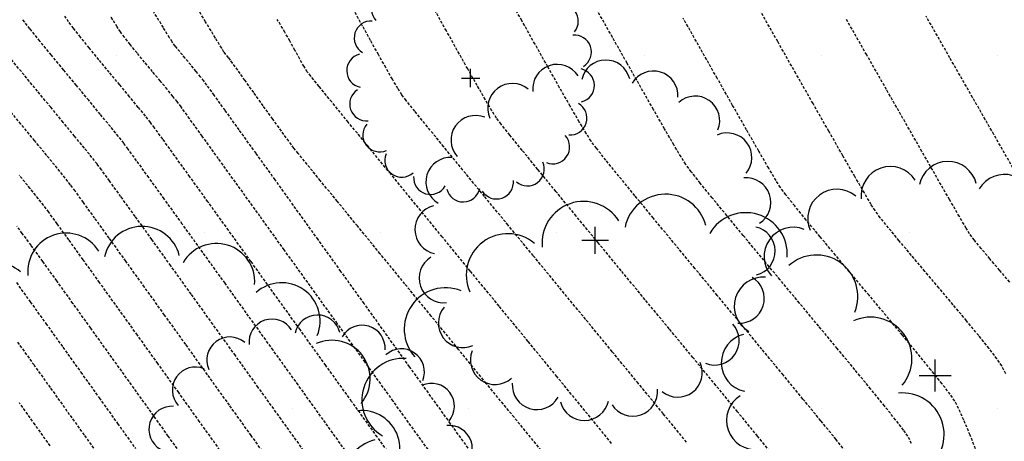
# Model space of a CAD drawing. Extents: x 2223421 to 2228175, y 13728359 to 13732423.
# Drawn here: x 2226813 to 2226901, y 13731236 to 13731273 of the extents above; entities that cross this region are included whole.
import ezdxf
from ezdxf import colors
from ezdxf.entities.mleader import LeaderData, LeaderLine
from ezdxf.math import Vec2, Vec3

# ---------------------------------------------------------------- set-up
doc = ezdxf.new("R2010")
doc.units = 0
doc.header["$MEASUREMENT"] = 0
for name, pattern in [('DASHED2', [0.375, 0.25, -0.125]), ('DASHED4', [0.09375, 0.0625, -0.03125]), ('HIDDEN', [0.375, 0.25, -0.125])]:
    doc.linetypes.add(name, pattern=pattern)
for name, color, linetype in [('_0044013.01 CadBase$0$Effective_Floodway_2', 8, 'Continuous'), ('_0044013.01 TopoBase$0$V-VEGE-SYMB', 251, 'Continuous'), ('V-TOPO-MAJR', 8, 'DASHED2'), ('V-TOPO-MINR', 8, 'Continuous'), ('V-UTIL-STRM-ANNO', 251, 'DASHED4')]:
    doc.layers.add(name, color=color, linetype=linetype)
doc.styles.add('WPS Italic', font='segoeuii.ttf')

# ---------------------------------------------------------------- blocks, each defined once
blk = doc.blocks.new('_0044013.01 TopoBase$0$TREE')
for p, q in [((0, -0.0742), (0, 0.0742)), ((-0.0742, 0), (0.0742, 0))]:
    blk.add_line(p, q)
for centre, major_axis, start_param, end_param in [((-0.2097, 0.8384), (-0.0963, 0.0963), 4.485813, 7.172338), ((0.0596, 0.8622), (0.0963, 0.0963), 5.742452, 8.429002), ((0.3231, 0.8016), (-0.0963, 0.0963), 3.857511, 6.544028), ((-0.4586, 0.7326), (0.0963, 0.0963), 0.087561, 2.774142), ((0.555, 0.6625), (0.0963, 0.0963), 5.114127, 7.800663), ((-0.6625, 0.555), (0.0963, 0.0963), 0.401732, 3.088283), ((0.7326, 0.4586), (0.0963, 0.0963), 4.799978, 7.486503), ((-0.8016, 0.3231), (0.0963, 0.0963), 0.715918, 3.402436), ((0.8384, 0.2097), (0.0963, 0.0963), 4.485815, 7.172345), ((-0.8622, 0.0596), (0.0963, 0.0963), 1.030065, 3.716598), ((0.8622, -0.0596), (0.0963, 0.0963), 4.171658, 6.85819), ((-0.8384, -0.2098), (0.0963, 0.0963), 1.34422, 4.030764), ((0.8016, -0.3231), (-0.0963, 0.0963), 2.286692, 4.973246), ((-0.7326, -0.4586), (-0.0963, 0.0963), 0.087589, 2.774114), ((0.6625, -0.555), (-0.0963, 0.0963), 1.972558, 4.659066), ((-0.555, -0.6625), (-0.0963, 0.0963), 0.401756, 3.088278), ((0.4586, -0.7326), (0.0963, 0.0963), 3.22921, 5.915679), ((-0.3231, -0.8016), (-0.0963, 0.0963), 0.715918, 3.402435), ((0.2097, -0.8384), (0.0963, 0.0963), 2.915018, 5.601567), ((-0.0596, -0.8622), (0.0963, 0.0963), 2.600862, 5.287378)]:
    blk.add_ellipse(centre, major_axis=major_axis, ratio=1, start_param=start_param, end_param=end_param)
blk = doc.blocks.new('*U54', base_point=(2226868.885, 13731230.53, 609.443))
at = {"xscale": 27, "yscale": 27}
blk.add_blockref('_0044013.01 TopoBase$0$TREE', (2226868.885, 13731230.53, 609.443), dxfattribs=at)
blk = doc.blocks.new('*U55', base_point=(2226838.737, 13731231.8, 616.561))
at = {"xscale": 15, "yscale": 15}
blk.add_blockref('_0044013.01 TopoBase$0$TREE', (2226838.737, 13731231.8, 616.561), dxfattribs=at)
blk = doc.blocks.new('*U56', base_point=(2226822.578, 13731229.67, 624.694))
at = {"xscale": 25, "yscale": 25}
blk.add_blockref('_0044013.01 TopoBase$0$TREE', (2226822.578, 13731229.67, 624.694), dxfattribs=at)
blk = doc.blocks.new('*U57', base_point=(2226853.2, 13731267.78, 607.91))
at = {"xscale": 11, "yscale": 11}
blk.add_blockref('_0044013.01 TopoBase$0$TREE', (2226853.2, 13731267.78, 607.91), dxfattribs=at)
blk = doc.blocks.new('*U58', base_point=(2226864.244, 13731253.4, 607.919))
at = {"xscale": 16, "yscale": 16}
blk.add_blockref('_0044013.01 TopoBase$0$TREE', (2226864.244, 13731253.4, 607.919), dxfattribs=at)
blk = doc.blocks.new('*U59', base_point=(2226894.409, 13731241.42, 605.219))
at = {"xscale": 19, "yscale": 19}
blk.add_blockref('_0044013.01 TopoBase$0$TREE', (2226894.409, 13731241.42, 605.219), dxfattribs=at)

msp = doc.modelspace()

# ---------------------------------------------------------------- hatches: boundary and pattern name
at = {"layer": '_0044013.01 CadBase$0$Effective_Floodway_2', "transparency": 33554559}
h = msp.add_hatch(dxfattribs=at)
h.set_pattern_fill('DOTS', color=2, scale=250)
h.set_pattern_definition([(0, (2226517.09, 13730629.101), (7.8125, 15.625), [0, -15.625])])
h.paths.add_polyline_path([(2227194.711, 13731136.802), (2227186.705, 13731153.144), (2227178.753, 13731169.425), (2227170.748, 13731185.766), (2227166.922, 13731193.501), (2227162.635, 13731202.169), (2227154.63, 13731218.389), (2227146.413, 13731234.546), (2227143.223, 13731240.863), (2227138.142, 13731250.703), (2227129.713, 13731266.737), (2227121.123, 13731282.648), (2227114.643, 13731294.429), (2227112.375, 13731298.435), (2227103.361, 13731314.1), (2227094.135, 13731329.58), (2227086.855, 13731341.355), (2227084.698, 13731344.815), (2227080.601, 13731351.187), (2227074.942, 13731359.864), (2227071.817, 13731364.475), (2227064.867, 13731374.667), (2227060.182, 13731381.279), (2227054.474, 13731389.286), (2227043.765, 13731403.536), (2227032.735, 13731417.602), (2227030.69, 13731420.27), (2227021.599, 13731431.666), (2227010.25, 13731445.669), (2226998.743, 13731459.609), (2226995.632, 13731463.341), (2226987.074, 13731473.608), (2226975.355, 13731487.303), (2226963.422, 13731500.996), (2226961.164, 13731503.602), (2226951.329, 13731514.689), (2226939.131, 13731528.198), (2226926.773, 13731541.644), (2226914.31, 13731554.907), (2226906.844, 13731562.718), (2226901.634, 13731568.107), (2226888.853, 13731581.064), (2226886.92, 13731583), (2226875.966, 13731593.958), (2226864.155, 13731605.457), (2226862.92, 13731606.668), (2226849.716, 13731619.133), (2226849.179, 13731619.739), (2226836.46, 13731631.477), (2226822.991, 13731643.696), (2226809.066, 13731655.912), (2226795.739, 13731667.342), (2226781.901, 13731678.888), (2226768.012, 13731690.13), (2226753.965, 13731701.187), (2226748.122, 13731705.597), (2226740.17, 13731711.685), (2226517.089, 13731614.803), (2226553.341, 13731575.505), (2226753.27, 13731358.78), (2226817.998, 13731214.988), (2226817.992, 13731209.988), (2226822.998, 13731209.988), (2226822.993, 13731204.988), (2226827.998, 13731204.988), (2226827.997, 13731199.987), (2226827.994, 13731194.989), (2226832.999, 13731194.988), (2226832.994, 13731189.988), (2226837.998, 13731189.988), (2226837.993, 13731184.987), (2226842.998, 13731184.987), (2226842.996, 13731179.987), (2226842.993, 13731174.988), (2226847.999, 13731174.987), (2226847.993, 13731169.987), (2226852.999, 13731169.987), (2226852.997, 13731164.987), (2226852.994, 13731159.987), (2226857.999, 13731159.987), (2226857.994, 13731154.988), (2226862.998, 13731154.989), (2226862.997, 13731149.988), (2226862.993, 13731144.988), (2226867.998, 13731144.988), (2226867.997, 13731139.988), (2226867.994, 13731134.988), (2226872.999, 13731134.988), (2226872.994, 13731129.987), (2226877.997, 13731129.988), (2226877.995, 13731124.987), (2226877.992, 13731119.988), (2226882.999, 13731119.988), (2226882.998, 13731114.987), (2226882.997, 13731109.989), (2226882.994, 13731104.987), (2226887.998, 13731104.988), (2226887.996, 13731099.988), (2226887.996, 13731094.988), (2226887.993, 13731089.987), (2226892.998, 13731089.987), (2226892.997, 13731084.988), (2226892.993, 13731079.987), (2226897.999, 13731079.988), (2226897.997, 13731074.988), (2226897.997, 13731069.988), (2226897.995, 13731066.366), (2226897.994, 13731064.987), (2226902.999, 13731064.987), (2226902.998, 13731059.988), (2226902.998, 13731054.988), (2226902.997, 13731049.988), (2226902.998, 13731044.988), (2226902.998, 13731039.987), (2226902.998, 13731034.988), (2226902.997, 13731029.988), (2226902.997, 13731024.987), (2226902.997, 13731019.988), (2226902.997, 13731014.987), (2226903.001, 13731011.296), (2226902.994, 13731009.987), (2226907.998, 13731009.987), (2226907.996, 13731004.988), (2226907.996, 13730999.988), (2226907.996, 13730994.987), (2226907.993, 13730989.989), (2226912.998, 13730989.988), (2226912.996, 13730984.987), (2226912.997, 13730979.988), (2226912.993, 13730974.988), (2226907.998, 13730974.987), (2226907.996, 13730969.989), (2226907.996, 13730964.987), (2226907.993, 13730959.988), (2226902.999, 13730959.987), (2226902.998, 13730954.99), (2226902.994, 13730949.987), (2226918.4, 13730887.661), (2226940.595, 13730791.044), (2226948.669, 13730755.895), (2226955.027, 13730728.219), (2226959.945, 13730706.808), (2226972.997, 13730649.987), (2226972.992, 13730644.989), (2226977.995, 13730644.988), (2226982.999, 13730644.988), (2226982.993, 13730639.988), (2226987.999, 13730639.987), (2226987.994, 13730634.988), (2226992.999, 13730634.988), (2226992.994, 13730629.987), (2226997.998, 13730629.988), (2226997.998, 13730629.101), (2227374.981, 13730747.289), (2227368.98, 13730760.326), (2227365.515, 13730767.86), (2227362.114, 13730775.338), (2227361.453, 13730776.793), (2227353.98, 13730793.26), (2227346.612, 13730809.85), (2227339.353, 13730826.197), (2227332.146, 13730842.727), (2227324.885, 13730859.257), (2227317.626, 13730875.787), (2227313.799, 13730884.465), (2227310.365, 13730892.255), (2227303.051, 13730908.785), (2227295.791, 13730925.254), (2227288.425, 13730941.722), (2227285.554, 13730948.102), (2227281.004, 13730958.189), (2227273.532, 13730974.596), (2227266.007, 13730990.941), (2227258.427, 13731007.346), (2227250.741, 13731023.63), (2227242.896, 13731039.911), (2227234.999, 13731056.071), (2227234.078, 13731058.076), (2227227.047, 13731072.23), (2227218.937, 13731088.266), (2227215.989, 13731094.091), (2227214.017, 13731097.985), (2227210.773, 13731104.424), (2227202.716, 13731120.582)])

# ---------------------------------------------------------------- linework, layer by layer
at = {"layer": 'V-TOPO-MAJR', "color": 251, "linetype": 'HIDDEN', "lineweight": -3}
for points, elevation in [([(2226842.294, 13731234.49), (2226840.124, 13731237.506), (2226837.911, 13731240.58), (2226835.696, 13731243.657), (2226833.52, 13731246.679), (2226831.424, 13731249.589), (2226829.45, 13731252.329), (2226827.638, 13731254.843), (2226826.029, 13731257.072), (2226824.664, 13731258.961), (2226823.585, 13731260.451), (2226822.832, 13731261.485), (2226822.446, 13731262.006), (2226821.968, 13731262.609), (2226821.257, 13731263.483), (2226820.364, 13731264.568), (2226819.341, 13731265.805), (2226818.242, 13731267.132), (2226817.118, 13731268.491), (2226816.022, 13731269.82), (2226815.006, 13731271.061), (2226814.122, 13731272.152), (2226813.424, 13731273.035)], 615), ([(2226842.294, 13731234.49), (2226840.124, 13731237.506), (2226837.911, 13731240.58), (2226835.696, 13731243.657), (2226833.52, 13731246.679), (2226831.424, 13731249.589), (2226829.45, 13731252.329), (2226827.638, 13731254.843), (2226826.029, 13731257.072), (2226824.664, 13731258.961), (2226823.585, 13731260.451), (2226822.832, 13731261.485), (2226822.446, 13731262.006), (2226821.968, 13731262.609), (2226821.257, 13731263.483), (2226820.364, 13731264.568), (2226819.341, 13731265.805), (2226818.242, 13731267.132), (2226817.118, 13731268.491), (2226816.022, 13731269.82), (2226815.006, 13731271.061), (2226814.122, 13731272.152), (2226813.424, 13731273.035)], 615), ([(2226865.706, 13731235.403), (2226863.337, 13731238.295), (2226860.854, 13731241.323), (2226858.304, 13731244.432), (2226855.73, 13731247.568), (2226853.18, 13731250.675), (2226850.697, 13731253.699), (2226848.328, 13731256.586), (2226846.117, 13731259.28), (2226844.111, 13731261.727), (2226842.353, 13731263.872), (2226840.89, 13731265.66), (2226839.767, 13731267.037), (2226839.03, 13731267.948), (2226838.723, 13731268.338), (2226838.434, 13731268.799), (2226838.055, 13731269.461), (2226837.62, 13731270.244), (2226837.166, 13731271.067), (2226836.73, 13731271.849), (2226836.348, 13731272.508), (2226836.055, 13731272.966)], 610), ([(2226865.706, 13731235.403), (2226863.337, 13731238.295), (2226860.854, 13731241.323), (2226858.304, 13731244.432), (2226855.73, 13731247.568), (2226853.18, 13731250.675), (2226850.697, 13731253.699), (2226848.328, 13731256.586), (2226846.117, 13731259.28), (2226844.111, 13731261.727), (2226842.353, 13731263.872), (2226840.89, 13731265.66), (2226839.767, 13731267.037), (2226839.03, 13731267.948), (2226838.723, 13731268.338), (2226838.434, 13731268.799), (2226838.055, 13731269.461), (2226837.62, 13731270.244), (2226837.166, 13731271.067), (2226836.73, 13731271.849), (2226836.348, 13731272.508), (2226836.055, 13731272.966)], 610), ([(2226898.13, 13731234.579), (2226897.5, 13731236.133), (2226896.944, 13731237.46), (2226896.486, 13731238.488), (2226896.151, 13731239.145), (2226895.735, 13731239.749), (2226895.011, 13731240.692), (2226894.03, 13731241.917), (2226892.843, 13731243.369), (2226891.499, 13731244.992), (2226890.05, 13731246.73), (2226888.545, 13731248.528), (2226887.034, 13731250.328), (2226885.569, 13731252.077), (2226884.199, 13731253.717), (2226882.975, 13731255.193), (2226881.947, 13731256.449), (2226881.165, 13731257.429), (2226880.68, 13731258.077), (2226880.29, 13731258.696), (2226879.639, 13731259.792), (2226878.76, 13731261.307), (2226877.683, 13731263.18), (2226876.442, 13731265.355), (2226875.069, 13731267.77), (2226873.594, 13731270.368), (2226872.052, 13731273.089)], 605), ([(2226898.13, 13731234.579), (2226897.5, 13731236.133), (2226896.944, 13731237.46), (2226896.486, 13731238.488), (2226896.151, 13731239.145), (2226895.735, 13731239.749), (2226895.011, 13731240.692), (2226894.03, 13731241.917), (2226892.843, 13731243.369), (2226891.499, 13731244.992), (2226890.05, 13731246.73), (2226888.545, 13731248.528), (2226887.034, 13731250.328), (2226885.569, 13731252.077), (2226884.199, 13731253.717), (2226882.975, 13731255.193), (2226881.947, 13731256.449), (2226881.165, 13731257.429), (2226880.68, 13731258.077), (2226880.29, 13731258.696), (2226879.639, 13731259.792), (2226878.76, 13731261.307), (2226877.683, 13731263.18), (2226876.442, 13731265.355), (2226875.069, 13731267.77), (2226873.594, 13731270.368), (2226872.052, 13731273.089)], 605), ([(2226812.922, 13731249.646), (2226814.15, 13731247.945), (2226815.539, 13731246.016), (2226817.049, 13731243.916), (2226818.638, 13731241.702), (2226820.266, 13731239.433), (2226821.894, 13731237.164), (2226823.479, 13731234.955)], 620), ([(2226812.922, 13731249.646), (2226814.15, 13731247.945), (2226815.539, 13731246.016), (2226817.049, 13731243.916), (2226818.638, 13731241.702), (2226820.266, 13731239.433), (2226821.894, 13731237.164), (2226823.479, 13731234.955)], 620)]:
    msp.add_lwpolyline(points, dxfattribs=dict(at, elevation=elevation))
at = {"layer": 'V-TOPO-MINR', "color": 251, "linetype": 'HIDDEN', "lineweight": -3}
for points, elevation in [([(2226886.688, 13731234.406), (2226885.612, 13731235.746), (2226884.26, 13731237.408), (2226882.681, 13731239.332), (2226880.925, 13731241.462), (2226879.039, 13731243.742), (2226877.074, 13731246.113), (2226875.079, 13731248.52), (2226873.101, 13731250.904), (2226871.191, 13731253.209), (2226869.398, 13731255.378), (2226867.77, 13731257.353), (2226866.357, 13731259.079), (2226865.208, 13731260.496), (2226864.372, 13731261.55), (2226863.897, 13731262.181), (2226863.471, 13731262.849), (2226862.842, 13731263.902), (2226862.041, 13731265.281), (2226861.1, 13731266.926), (2226860.049, 13731268.778), (2226858.92, 13731270.779), (2226857.744, 13731272.867), (2226856.551, 13731274.985)], 607), ([(2226886.688, 13731234.406), (2226885.612, 13731235.746), (2226884.26, 13731237.408), (2226882.681, 13731239.332), (2226880.925, 13731241.462), (2226879.039, 13731243.742), (2226877.074, 13731246.113), (2226875.079, 13731248.52), (2226873.101, 13731250.904), (2226871.191, 13731253.209), (2226869.398, 13731255.378), (2226867.77, 13731257.353), (2226866.357, 13731259.079), (2226865.208, 13731260.496), (2226864.372, 13731261.55), (2226863.897, 13731262.181), (2226863.471, 13731262.849), (2226862.842, 13731263.902), (2226862.041, 13731265.281), (2226861.1, 13731266.926), (2226860.049, 13731268.778), (2226858.92, 13731270.779), (2226857.744, 13731272.867), (2226856.551, 13731274.985)], 607), ([(2226859.467, 13731234.779), (2226857.059, 13731237.718), (2226854.599, 13731240.72), (2226852.134, 13731243.728), (2226849.71, 13731246.685), (2226847.377, 13731249.532), (2226845.18, 13731252.213), (2226843.168, 13731254.669), (2226841.389, 13731256.843), (2226839.888, 13731258.678), (2226838.714, 13731260.116), (2226837.915, 13731261.1), (2226837.537, 13731261.572), (2226837.083, 13731262.18), (2226836.433, 13731263.069), (2226835.655, 13731264.146), (2226834.812, 13731265.318), (2226833.97, 13731266.493), (2226833.194, 13731267.579), (2226832.549, 13731268.481), (2226832.101, 13731269.108), (2226831.915, 13731269.366), (2226831.74, 13731269.581), (2226831.502, 13731269.868), (2226831.33, 13731270.084), (2226831.128, 13731270.414), (2226830.574, 13731271.326), (2226829.704, 13731272.759), (2226828.554, 13731274.653)], 611), ([(2226859.467, 13731234.779), (2226857.059, 13731237.718), (2226854.599, 13731240.72), (2226852.134, 13731243.728), (2226849.71, 13731246.685), (2226847.377, 13731249.532), (2226845.18, 13731252.213), (2226843.168, 13731254.669), (2226841.389, 13731256.843), (2226839.888, 13731258.678), (2226838.714, 13731260.116), (2226837.915, 13731261.1), (2226837.537, 13731261.572), (2226837.083, 13731262.18), (2226836.433, 13731263.069), (2226835.655, 13731264.146), (2226834.812, 13731265.318), (2226833.97, 13731266.493), (2226833.194, 13731267.579), (2226832.549, 13731268.481), (2226832.101, 13731269.108), (2226831.915, 13731269.366), (2226831.74, 13731269.581), (2226831.502, 13731269.868), (2226831.33, 13731270.084), (2226831.128, 13731270.414), (2226830.574, 13731271.326), (2226829.704, 13731272.759), (2226828.554, 13731274.653)], 611), ([(2226847.142, 13731232.896), (2226844.93, 13731235.967), (2226842.656, 13731239.125), (2226840.359, 13731242.314), (2226838.079, 13731245.479), (2226835.855, 13731248.566), (2226833.727, 13731251.519), (2226831.733, 13731254.285), (2226829.914, 13731256.807), (2226828.309, 13731259.031), (2226826.956, 13731260.901), (2226825.897, 13731262.364), (2226825.169, 13731263.364), (2226824.813, 13731263.846), (2226824.371, 13731264.405), (2226823.736, 13731265.183), (2226822.957, 13731266.125), (2226822.083, 13731267.179), (2226821.162, 13731268.288), (2226820.243, 13731269.398), (2226819.374, 13731270.454), (2226818.604, 13731271.403), (2226817.981, 13731272.189), (2226817.554, 13731272.757), (2226817.23, 13731273.26)], 614), ([(2226847.142, 13731232.896), (2226844.93, 13731235.967), (2226842.656, 13731239.125), (2226840.359, 13731242.314), (2226838.079, 13731245.479), (2226835.855, 13731248.566), (2226833.727, 13731251.519), (2226831.733, 13731254.285), (2226829.914, 13731256.807), (2226828.309, 13731259.031), (2226826.956, 13731260.901), (2226825.897, 13731262.364), (2226825.169, 13731263.364), (2226824.813, 13731263.846), (2226824.371, 13731264.405), (2226823.736, 13731265.183), (2226822.957, 13731266.125), (2226822.083, 13731267.179), (2226821.162, 13731268.288), (2226820.243, 13731269.398), (2226819.374, 13731270.454), (2226818.604, 13731271.403), (2226817.981, 13731272.189), (2226817.554, 13731272.757), (2226817.23, 13731273.26)], 614), ([(2226851.182, 13731232.423), (2226848.793, 13731235.738), (2226846.335, 13731239.15), (2226843.851, 13731242.597), (2226841.384, 13731246.02), (2226838.978, 13731249.357), (2226836.678, 13731252.548), (2226834.526, 13731255.531), (2226832.566, 13731258.248), (2226830.842, 13731260.635), (2226829.398, 13731262.634), (2226828.277, 13731264.182), (2226827.523, 13731265.22), (2226827.181, 13731265.686), (2226826.808, 13731266.156), (2226826.292, 13731266.786), (2226825.674, 13731267.531), (2226824.996, 13731268.346), (2226824.298, 13731269.185), (2226823.623, 13731270.001), (2226823.012, 13731270.751), (2226822.506, 13731271.388), (2226822.146, 13731271.866), (2226821.86, 13731272.314), (2226821.267, 13731273.274)], 613), ([(2226851.182, 13731232.423), (2226848.793, 13731235.738), (2226846.335, 13731239.15), (2226843.851, 13731242.597), (2226841.384, 13731246.02), (2226838.978, 13731249.357), (2226836.678, 13731252.548), (2226834.526, 13731255.531), (2226832.566, 13731258.248), (2226830.842, 13731260.635), (2226829.398, 13731262.634), (2226828.277, 13731264.182), (2226827.523, 13731265.22), (2226827.181, 13731265.686), (2226826.808, 13731266.156), (2226826.292, 13731266.786), (2226825.674, 13731267.531), (2226824.996, 13731268.346), (2226824.298, 13731269.185), (2226823.623, 13731270.001), (2226823.012, 13731270.751), (2226822.506, 13731271.388), (2226822.146, 13731271.866), (2226821.86, 13731272.314), (2226821.267, 13731273.274)], 613), ([(2226852.992, 13731234.983), (2226851.43, 13731237.147), (2226849.684, 13731239.568), (2226847.795, 13731242.189), (2226845.808, 13731244.948), (2226843.763, 13731247.788), (2226841.705, 13731250.648), (2226839.674, 13731253.469), (2226837.714, 13731256.193), (2226835.868, 13731258.759), (2226834.177, 13731261.108), (2226832.685, 13731263.181), (2226831.433, 13731264.919), (2226830.465, 13731266.262), (2226829.822, 13731267.151), (2226829.548, 13731267.526), (2226829.265, 13731267.881), (2226828.861, 13731268.372), (2226828.384, 13731268.944), (2226827.884, 13731269.545), (2226827.411, 13731270.12), (2226827.012, 13731270.615), (2226826.738, 13731270.975), (2226826.505, 13731271.347), (2226825.955, 13731272.244), (2226825.123, 13731273.61)], 612), ([(2226852.992, 13731234.983), (2226851.43, 13731237.147), (2226849.684, 13731239.568), (2226847.795, 13731242.189), (2226845.808, 13731244.948), (2226843.763, 13731247.788), (2226841.705, 13731250.648), (2226839.674, 13731253.469), (2226837.714, 13731256.193), (2226835.868, 13731258.759), (2226834.177, 13731261.108), (2226832.685, 13731263.181), (2226831.433, 13731264.919), (2226830.465, 13731266.262), (2226829.822, 13731267.151), (2226829.548, 13731267.526), (2226829.265, 13731267.881), (2226828.861, 13731268.372), (2226828.384, 13731268.944), (2226827.884, 13731269.545), (2226827.411, 13731270.12), (2226827.012, 13731270.615), (2226826.738, 13731270.975), (2226826.505, 13731271.347), (2226825.955, 13731272.244), (2226825.123, 13731273.61)], 612), ([(2226872.357, 13731235.506), (2226870.281, 13731238.036), (2226868.069, 13731240.727), (2226865.765, 13731243.526), (2226863.415, 13731246.381), (2226861.062, 13731249.237), (2226858.752, 13731252.042), (2226856.527, 13731254.744), (2226854.434, 13731257.288), (2226852.517, 13731259.622), (2226850.819, 13731261.693), (2226849.385, 13731263.448), (2226848.26, 13731264.834), (2226847.488, 13731265.797), (2226847.114, 13731266.285), (2226846.751, 13731266.855), (2226846.264, 13731267.679), (2226845.68, 13731268.7), (2226845.028, 13731269.863), (2226844.334, 13731271.11), (2226843.626, 13731272.385), (2226842.93, 13731273.631)], 609), ([(2226872.357, 13731235.506), (2226870.281, 13731238.036), (2226868.069, 13731240.727), (2226865.765, 13731243.526), (2226863.415, 13731246.381), (2226861.062, 13731249.237), (2226858.752, 13731252.042), (2226856.527, 13731254.744), (2226854.434, 13731257.288), (2226852.517, 13731259.622), (2226850.819, 13731261.693), (2226849.385, 13731263.448), (2226848.26, 13731264.834), (2226847.488, 13731265.797), (2226847.114, 13731266.285), (2226846.751, 13731266.855), (2226846.264, 13731267.679), (2226845.68, 13731268.7), (2226845.028, 13731269.863), (2226844.334, 13731271.11), (2226843.626, 13731272.385), (2226842.93, 13731273.631)], 609), ([(2226880.223, 13731234.119), (2226878.652, 13731236.041), (2226876.883, 13731238.196), (2226874.957, 13731240.535), (2226872.92, 13731243.006), (2226870.813, 13731245.557), (2226868.682, 13731248.137), (2226866.568, 13731250.696), (2226864.515, 13731253.181), (2226862.567, 13731255.543), (2226860.767, 13731257.728), (2226859.158, 13731259.687), (2226857.785, 13731261.369), (2226856.689, 13731262.721), (2226855.915, 13731263.693), (2226855.506, 13731264.233), (2226855.097, 13731264.874), (2226854.513, 13731265.857), (2226853.785, 13731267.119), (2226852.945, 13731268.598), (2226852.025, 13731270.232), (2226851.056, 13731271.958), (2226850.071, 13731273.716)], 608), ([(2226880.223, 13731234.119), (2226878.652, 13731236.041), (2226876.883, 13731238.196), (2226874.957, 13731240.535), (2226872.92, 13731243.006), (2226870.813, 13731245.557), (2226868.682, 13731248.137), (2226866.568, 13731250.696), (2226864.515, 13731253.181), (2226862.567, 13731255.543), (2226860.767, 13731257.728), (2226859.158, 13731259.687), (2226857.785, 13731261.369), (2226856.689, 13731262.721), (2226855.915, 13731263.693), (2226855.506, 13731264.233), (2226855.097, 13731264.874), (2226854.513, 13731265.857), (2226853.785, 13731267.119), (2226852.945, 13731268.598), (2226852.025, 13731270.232), (2226851.056, 13731271.958), (2226850.071, 13731273.716)], 608), ([(2226892.314, 13731235.378), (2226891.983, 13731236.029), (2226891.605, 13731236.571), (2226890.899, 13731237.483), (2226889.913, 13731238.715), (2226888.692, 13731240.213), (2226887.281, 13731241.927), (2226885.726, 13731243.804), (2226884.073, 13731245.793), (2226882.367, 13731247.841), (2226880.653, 13731249.896), (2226878.978, 13731251.907), (2226877.388, 13731253.822), (2226875.926, 13731255.588), (2226874.64, 13731257.153), (2226873.575, 13731258.467), (2226872.775, 13731259.476), (2226872.288, 13731260.129), (2226871.872, 13731260.783), (2226871.236, 13731261.845), (2226870.41, 13731263.263), (2226869.422, 13731264.981), (2226868.302, 13731266.945), (2226867.08, 13731269.101), (2226865.783, 13731271.393), (2226864.441, 13731273.768)], 606), ([(2226892.314, 13731235.378), (2226891.983, 13731236.029), (2226891.605, 13731236.571), (2226890.899, 13731237.483), (2226889.913, 13731238.715), (2226888.692, 13731240.213), (2226887.281, 13731241.927), (2226885.726, 13731243.804), (2226884.073, 13731245.793), (2226882.367, 13731247.841), (2226880.653, 13731249.896), (2226878.978, 13731251.907), (2226877.388, 13731253.822), (2226875.926, 13731255.588), (2226874.64, 13731257.153), (2226873.575, 13731258.467), (2226872.775, 13731259.476), (2226872.288, 13731260.129), (2226871.872, 13731260.783), (2226871.236, 13731261.845), (2226870.41, 13731263.263), (2226869.422, 13731264.981), (2226868.302, 13731266.945), (2226867.08, 13731269.101), (2226865.783, 13731271.393), (2226864.441, 13731273.768)], 606), ([(2226900.669, 13731241.567), (2226900.319, 13731242.262), (2226899.884, 13731242.899), (2226899.181, 13731243.817), (2226898.263, 13731244.96), (2226897.183, 13731246.27), (2226895.993, 13731247.692), (2226894.748, 13731249.169), (2226893.5, 13731250.644), (2226892.302, 13731252.062), (2226891.207, 13731253.365), (2226890.268, 13731254.498), (2226889.539, 13731255.403), (2226889.071, 13731256.025), (2226888.735, 13731256.564), (2226888.127, 13731257.592), (2226887.277, 13731259.054), (2226886.215, 13731260.898), (2226884.97, 13731263.07), (2226883.574, 13731265.515), (2226882.054, 13731268.179), (2226880.442, 13731271.01), (2226878.766, 13731273.952)], 604), ([(2226900.669, 13731241.567), (2226900.319, 13731242.262), (2226899.884, 13731242.899), (2226899.181, 13731243.817), (2226898.263, 13731244.96), (2226897.183, 13731246.27), (2226895.993, 13731247.692), (2226894.748, 13731249.169), (2226893.5, 13731250.644), (2226892.302, 13731252.062), (2226891.207, 13731253.365), (2226890.268, 13731254.498), (2226889.539, 13731255.403), (2226889.071, 13731256.025), (2226888.735, 13731256.564), (2226888.127, 13731257.592), (2226887.277, 13731259.054), (2226886.215, 13731260.898), (2226884.97, 13731263.07), (2226883.574, 13731265.515), (2226882.054, 13731268.179), (2226880.442, 13731271.01), (2226878.766, 13731273.952)], 604), ([(2226901.304, 13731259.817), (2226899.604, 13731262.781), (2226897.729, 13731266.053), (2226895.717, 13731269.564), (2226893.605, 13731273.249)], 602), ([(2226901.304, 13731259.817), (2226899.604, 13731262.781), (2226897.729, 13731266.053), (2226895.717, 13731269.564), (2226893.605, 13731273.249)], 602), ([(2226901.017, 13731249.696), (2226900.112, 13731250.753), (2226899.255, 13731251.759), (2226898.494, 13731252.664), (2226897.88, 13731253.419), (2226897.463, 13731253.973), (2226897.158, 13731254.468), (2226896.551, 13731255.5), (2226895.674, 13731257.012), (2226894.558, 13731258.95), (2226893.235, 13731261.255), (2226891.735, 13731263.874), (2226890.091, 13731266.749), (2226888.333, 13731269.824), (2226886.493, 13731273.044)], 603), ([(2226901.017, 13731249.696), (2226900.112, 13731250.753), (2226899.255, 13731251.759), (2226898.494, 13731252.664), (2226897.88, 13731253.419), (2226897.463, 13731253.973), (2226897.158, 13731254.468), (2226896.551, 13731255.5), (2226895.674, 13731257.012), (2226894.558, 13731258.95), (2226893.235, 13731261.255), (2226891.735, 13731263.874), (2226890.091, 13731266.749), (2226888.333, 13731269.824), (2226886.493, 13731273.044)], 603), ([(2226838.396, 13731234.771), (2226836.405, 13731237.538), (2226834.376, 13731240.359), (2226832.345, 13731243.181), (2226830.35, 13731245.954), (2226828.427, 13731248.625), (2226826.612, 13731251.144), (2226824.944, 13731253.459), (2226823.458, 13731255.518), (2226822.192, 13731257.269), (2226821.182, 13731258.662), (2226820.465, 13731259.645), (2226820.078, 13731260.167), (2226819.628, 13731260.736), (2226818.95, 13731261.572), (2226818.086, 13731262.626), (2226817.078, 13731263.85), (2226815.966, 13731265.195), (2226814.794, 13731266.613), (2226813.601, 13731268.057), (2226812.431, 13731269.477)], 616), ([(2226838.396, 13731234.771), (2226836.405, 13731237.538), (2226834.376, 13731240.359), (2226832.345, 13731243.181), (2226830.35, 13731245.954), (2226828.427, 13731248.625), (2226826.612, 13731251.144), (2226824.944, 13731253.459), (2226823.458, 13731255.518), (2226822.192, 13731257.269), (2226821.182, 13731258.662), (2226820.465, 13731259.645), (2226820.078, 13731260.167), (2226819.628, 13731260.736), (2226818.95, 13731261.572), (2226818.086, 13731262.626), (2226817.078, 13731263.85), (2226815.966, 13731265.195), (2226814.794, 13731266.613), (2226813.601, 13731268.057), (2226812.431, 13731269.477)], 616), ([(2226835.617, 13731233.495), (2226833.748, 13731236.095), (2226831.82, 13731238.777), (2226829.871, 13731241.487), (2226827.94, 13731244.171), (2226826.065, 13731246.778), (2226824.284, 13731249.252), (2226822.635, 13731251.54), (2226821.157, 13731253.59), (2226819.887, 13731255.347), (2226818.864, 13731256.757), (2226818.126, 13731257.769), (2226817.711, 13731258.327), (2226817.247, 13731258.914), (2226816.535, 13731259.793), (2226815.617, 13731260.914), (2226814.535, 13731262.23), (2226813.33, 13731263.691), (2226812.043, 13731265.25)], 617), ([(2226835.617, 13731233.495), (2226833.748, 13731236.095), (2226831.82, 13731238.777), (2226829.871, 13731241.487), (2226827.94, 13731244.171), (2226826.065, 13731246.778), (2226824.284, 13731249.252), (2226822.635, 13731251.54), (2226821.157, 13731253.59), (2226819.887, 13731255.347), (2226818.864, 13731256.757), (2226818.126, 13731257.769), (2226817.711, 13731258.327), (2226817.247, 13731258.914), (2226816.535, 13731259.793), (2226815.617, 13731260.914), (2226814.535, 13731262.23), (2226813.33, 13731263.691), (2226812.043, 13731265.25)], 617), ([(2226830.974, 13731234.812), (2226829.166, 13731237.328), (2226827.318, 13731239.9), (2226825.468, 13731242.475), (2226823.656, 13731244.995), (2226821.921, 13731247.406), (2226820.303, 13731249.653), (2226818.841, 13731251.681), (2226817.575, 13731253.433), (2226816.544, 13731254.855), (2226815.787, 13731255.891), (2226815.343, 13731256.487), (2226814.871, 13731257.085), (2226814.137, 13731257.992), (2226813.182, 13731259.16)], 618), ([(2226830.974, 13731234.812), (2226829.166, 13731237.328), (2226827.318, 13731239.9), (2226825.468, 13731242.475), (2226823.656, 13731244.995), (2226821.921, 13731247.406), (2226820.303, 13731249.653), (2226818.841, 13731251.681), (2226817.575, 13731253.433), (2226816.544, 13731254.855), (2226815.787, 13731255.891), (2226815.343, 13731256.487), (2226814.871, 13731257.085), (2226814.137, 13731257.992), (2226813.182, 13731259.16)], 618), ([(2226828.061, 13731233.722), (2226826.394, 13731236.042), (2226824.666, 13731238.449), (2226822.916, 13731240.886), (2226821.186, 13731243.296), (2226819.514, 13731245.622), (2226817.941, 13731247.808), (2226816.508, 13731249.796), (2226815.255, 13731251.531), (2226814.222, 13731252.956), (2226813.449, 13731254.013), (2226812.976, 13731254.647)], 619), ([(2226828.061, 13731233.722), (2226826.394, 13731236.042), (2226824.666, 13731238.449), (2226822.916, 13731240.886), (2226821.186, 13731243.296), (2226819.514, 13731245.622), (2226817.941, 13731247.808), (2226816.508, 13731249.796), (2226815.255, 13731251.531), (2226814.222, 13731252.956), (2226813.449, 13731254.013), (2226812.976, 13731254.647)], 619), ([(2226813.022, 13731244.379), (2226814.456, 13731242.381), (2226815.953, 13731240.294), (2226817.471, 13731238.177), (2226818.967, 13731236.09), (2226820.401, 13731234.092)], 621), ([(2226813.022, 13731244.379), (2226814.456, 13731242.381), (2226815.953, 13731240.294), (2226817.471, 13731238.177), (2226818.967, 13731236.09), (2226820.401, 13731234.092)], 621), ([(2226815.923, 13731235.181), (2226814.58, 13731237.056), (2226813.193, 13731238.992)], 622), ([(2226815.923, 13731235.181), (2226814.58, 13731237.056), (2226813.193, 13731238.992)], 622)]:
    msp.add_lwpolyline(points, dxfattribs=dict(at, elevation=elevation))

# ---------------------------------------------------------------- block references
at = {"layer": '_0044013.01 TopoBase$0$V-VEGE-SYMB'}
for name, p in [('*U57', (2226853.2, 13731267.78, 607.91)), ('*U58', (2226864.244, 13731253.4, 607.919)), ('*U59', (2226894.409, 13731241.42, 605.219)), ('*U54', (2226868.885, 13731230.53, 609.443)), ('*U56', (2226822.578, 13731229.67, 624.694)), ('*U55', (2226838.737, 13731231.8, 616.561))]:
    msp.add_blockref(name, p, dxfattribs=at)

# ---------------------------------------------------------------- next in the draw order: leaders
at = {"layer": 'V-UTIL-STRM-ANNO'}
ml = msp.add_multileader_mtext('Standard', dxfattribs=at)
ml.set_content("EXISTING CATCH BASIN\\P2' CONC PIPE SOUTH\\PRIM=653.31'\\PINV=648.79'", color=256, style='WPS Italic')
ml.set_leader_properties()
ml.build(insert=Vec2(0, 0))
ml.multileader.update_dxf_attribs({"leader_type": 2, "dogleg_length": 0.1, "arrow_head_size": 4.8, "scale": 60})
ctx = ml.context
ctx.base_point, ctx.scale, ctx.char_height, ctx.arrow_head_size, ctx.landing_gap_size, ctx.plane_origin, ctx.plane_x_axis, ctx.plane_y_axis = Vec3(2224317.857, 13729628.989), 60, 4.8, 4.8, 2.4, Vec3(2224278.926, 13729583.27), Vec3(0.866025, 0.5), Vec3(-0.5, 0.866025)
notes = []
notes.append((ctx, [(0, (1, 1, 0), (2224312.661, 13729625.989), (0.866025, 0.5), 6, [(0, [(2224278.926, 13729583.27)], 0, [])])]))
ctx.mtext.insert, ctx.mtext.text_direction, ctx.mtext.rotation, ctx.mtext.width, ctx.mtext.flow_direction = Vec3(2224318.714, 13729632.304), Vec3(0.866025, 0.5), 0.523599, 73.91266, 5
ctx.mtext.has_bg_fill, ctx.mtext.bg_color, ctx.mtext.bg_scale_factor, ctx.mtext.bg_transparency, ctx.mtext.use_window_bg_color = 1, -1073741824, 1.25, 0, 1
for ctx, leaders in notes:
    for number, flags, end, landing, length, lines in leaders:
        leader = LeaderData()
        leader.index, (leader.has_last_leader_line, leader.has_dogleg_vector, leader.attachment_direction) = number, flags
        leader.last_leader_point, leader.dogleg_vector, leader.dogleg_length = Vec3(end), Vec3(landing), length
        for number, points, colour, breaks in lines:
            line = LeaderLine()
            line.index, line.vertices, line.color, line.breaks = number, Vec3.list(points), colors.encode_raw_color(colour), breaks
            leader.lines.append(line)
        ctx.leaders.append(leader)

doc.saveas('drawing.dxf')
